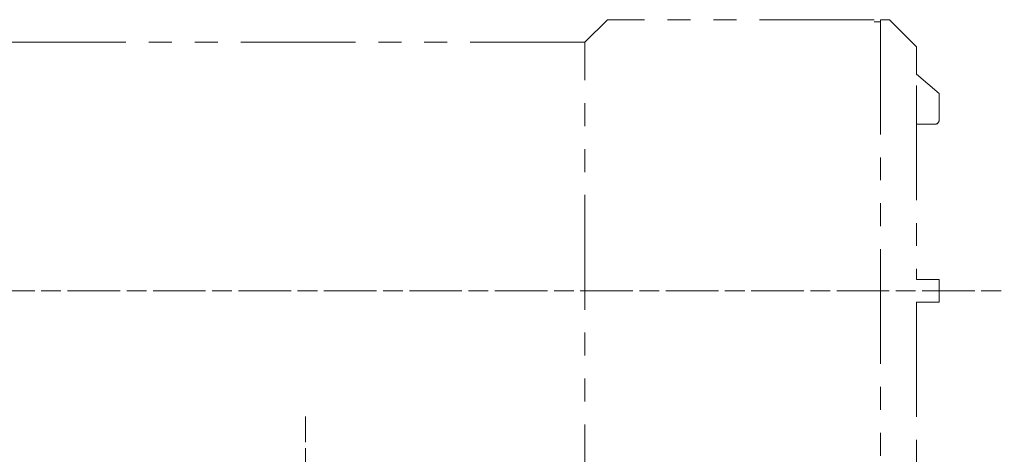
# Model space of a CAD drawing. Units: inches. Extents: x 0 to 420, y 0 to 297.
# Drawn here: x 312 to 367, y 191 to 215 of the extents above; entities that cross this region are included whole.
import ezdxf

# ---------------------------------------------------------------- set-up
doc = ezdxf.new("R2010")
doc.units = ezdxf.units.IN
doc.header["$MEASUREMENT"] = 0
for name, pattern in [('AI-Linetype-112', [4.729339, 2.910417, -0.363714, 1.091494, -0.363714]), ('AI-Linetype-114', [4.426656, 2.72415, -0.340431, 1.021644, -0.340431]), ('AI-Linetype-15', [12.7, 6.35, -1.27, 1.27, -1.27, 1.27, -1.27]), ('AI-Linetype-16', [12.7, 6.35, -1.27, 1.27, -1.27, 1.27, -1.27]), ('AI-Linetype-17', [12.7, 6.35, -1.27, 1.27, -1.27, 1.27, -1.27]), ('AI-Linetype-23', [12.7, 6.35, -1.27, 1.27, -1.27, 1.27, -1.27]), ('AI-Linetype-25', [12.7, 6.35, -1.27, 1.27, -1.27, 1.27, -1.27]), ('AI-Linetype-28', [12.7, 6.35, -1.27, 1.27, -1.27, 1.27, -1.27]), ('AI-Linetype-32', [12.7, 6.35, -1.27, 1.27, -1.27, 1.27, -1.27]), ('AI-Linetype-33', [12.7, 6.35, -1.27, 1.27, -1.27, 1.27, -1.27]), ('AI-Linetype-34', [12.7, 6.35, -1.27, 1.27, -1.27, 1.27, -1.27]), ('AI-Linetype-35', [12.7, 6.35, -1.27, 1.27, -1.27, 1.27, -1.27]), ('AI-Linetype-36', [12.7, 6.35, -1.27, 1.27, -1.27, 1.27, -1.27]), ('AI-Linetype-37', [12.7, 6.35, -1.27, 1.27, -1.27, 1.27, -1.27]), ('AI-Linetype-38', [12.7, 6.35, -1.27, 1.27, -1.27, 1.27, -1.27]), ('AI-Linetype-39', [12.7, 6.35, -1.27, 1.27, -1.27, 1.27, -1.27]), ('AI-Linetype-42', [12.7, 6.35, -1.27, 1.27, -1.27, 1.27, -1.27]), ('AI-Linetype-45', [12.7, 6.35, -1.27, 1.27, -1.27, 1.27, -1.27]), ('AI-Linetype-46', [12.7, 6.35, -1.27, 1.27, -1.27, 1.27, -1.27]), ('AI-Linetype-47', [12.7, 6.35, -1.27, 1.27, -1.27, 1.27, -1.27]), ('AI-Linetype-51', [12.7, 6.35, -1.27, 1.27, -1.27, 1.27, -1.27])]:
    doc.linetypes.add(name, pattern=pattern)
doc.layers.add('レイヤー 1', color=7, linetype='Continuous')

# ---------------------------------------------------------------- blocks, each defined once
blk = doc.blocks.new('block 4')
at = {"layer": 'レイヤー 1', "color": 18, "linetype": 'AI-Linetype-23', "lineweight": 18}
blk.add_lwpolyline([(344.784, 214.896), (343.534, 213.646)], dxfattribs=at)
at = {"layer": 'レイヤー 1', "color": 18, "linetype": 'AI-Linetype-25', "lineweight": 18}
blk.add_lwpolyline([(359.535, 214.896), (344.784, 214.896)], dxfattribs=at)
at = {"layer": 'レイヤー 1', "color": 18, "linetype": 'AI-Linetype-15', "lineweight": 18}
blk.add_lwpolyline([(359.885, 214.771), (359.535, 214.771)], dxfattribs=at)
at = {"layer": 'レイヤー 1', "color": 18, "linetype": 'AI-Linetype-17', "lineweight": 18}
blk.add_lwpolyline([(360.384, 214.896), (359.885, 214.896)], dxfattribs=at)
at = {"layer": 'レイヤー 1', "color": 18, "linetype": 'AI-Linetype-42', "lineweight": 18}
blk.add_lwpolyline([(359.885, 214.896), (359.885, 184.896)], dxfattribs=at)
at = {"layer": 'レイヤー 1', "color": 18, "linetype": 'AI-Linetype-16', "lineweight": 18}
blk.add_lwpolyline([(361.884, 213.396), (360.384, 214.896)], dxfattribs=at)
at = {"layer": 'レイヤー 1', "color": 18, "linetype": 'AI-Linetype-28', "lineweight": 18}
blk.add_lwpolyline([(343.534, 213.646), (311.534, 213.646)], dxfattribs=at)
at = {"layer": 'レイヤー 1', "color": 18, "linetype": 'AI-Linetype-51', "lineweight": 18}
blk.add_lwpolyline([(343.534, 186.146), (343.534, 213.646)], dxfattribs=at)
at = {"layer": 'レイヤー 1', "color": 18, "linetype": 'AI-Linetype-32', "lineweight": 18}
blk.add_lwpolyline([(361.884, 213.396), (361.884, 211.887)], dxfattribs=at)
at = {"layer": 'レイヤー 1', "color": 18, "linetype": 'AI-Linetype-33', "lineweight": 18}
blk.add_lwpolyline([(361.884, 211.887), (363.134, 210.803)], dxfattribs=at)
at = {"layer": 'レイヤー 1', "color": 18, "linetype": 'AI-Linetype-35', "lineweight": 18}
blk.add_lwpolyline([(361.884, 211.262), (361.884, 200.521)], dxfattribs=at)
at = {"layer": 'レイヤー 1', "color": 18, "linetype": 'AI-Linetype-34', "lineweight": 18}
blk.add_lwpolyline([(363.134, 210.179), (363.134, 210.803)], dxfattribs=at)
at = {"layer": 'レイヤー 1', "color": 18, "linetype": 'AI-Linetype-45', "lineweight": 18}
blk.add_lwpolyline([(363.134, 209.326), (363.134, 210.179)], dxfattribs=at)
at = {"layer": 'レイヤー 1', "color": 18, "linetype": 'AI-Linetype-47', "lineweight": 18}
blk.add_lwpolyline([(361.884, 209.11), (362.885, 209.11)], dxfattribs=at)
at = {"layer": 'レイヤー 1', "color": 18, "linetype": 'AI-Linetype-36', "lineweight": 18}
blk.add_lwpolyline([(361.884, 200.521), (363.134, 200.521)], dxfattribs=at)
at = {"layer": 'レイヤー 1', "color": 18, "linetype": 'AI-Linetype-37', "lineweight": 18}
blk.add_lwpolyline([(363.134, 199.271), (363.134, 200.521)], dxfattribs=at)
at = {"layer": 'レイヤー 1', "color": 29, "linetype": 'AI-Linetype-112', "lineweight": 9}
blk.add_lwpolyline([(305.443, 199.896), (366.741, 199.896)], dxfattribs=at)
at = {"layer": 'レイヤー 1', "color": 18, "linetype": 'AI-Linetype-38', "lineweight": 18}
blk.add_lwpolyline([(361.884, 199.271), (363.134, 199.271)], dxfattribs=at)
at = {"layer": 'レイヤー 1', "color": 18, "linetype": 'AI-Linetype-39', "lineweight": 18}
blk.add_lwpolyline([(361.884, 199.271), (361.884, 188.53)], dxfattribs=at)
at = {"layer": 'レイヤー 1', "color": 29, "lineweight": 9}
blk.add_lwpolyline([(328.061, 191.517), (328.061, 192.928)], dxfattribs=at)
at = {"layer": 'レイヤー 1', "color": 29, "linetype": 'AI-Linetype-114', "lineweight": 9}
blk.add_lwpolyline([(328.061, 129.546), (328.061, 191.347)], dxfattribs=at)
at = {"layer": 'レイヤー 1', "color": 18, "linetype": 'AI-Linetype-46', "lineweight": 18}
blk.add_open_spline([(362.885, 209.11), (363.013, 209.101), (363.124, 209.198), (363.134, 209.326)], degree=3, dxfattribs=at)
blk = doc.blocks.new('block 13')
at = {"layer": 'レイヤー 1', "color": 18, "lineweight": 9}
blk.add_open_spline([(276.149, 199.896), (276.149, 170.465), (299.087, 146.391), (328.061, 144.577)], degree=3, dxfattribs=at)
at = {"layer": 'レイヤー 1', "color": 29, "lineweight": 9}
blk.add_open_spline([(276.163, 198.646), (276.792, 170.207), (298.84, 147.05), (326.814, 144.669)], degree=3, dxfattribs=at)

msp = doc.modelspace()

# ---------------------------------------------------------------- block references
at = {"layer": 'レイヤー 1'}
for name in ['block 4', 'block 13']:
    msp.add_blockref(name, (0, 0), dxfattribs=at)

doc.saveas('drawing.dxf')
